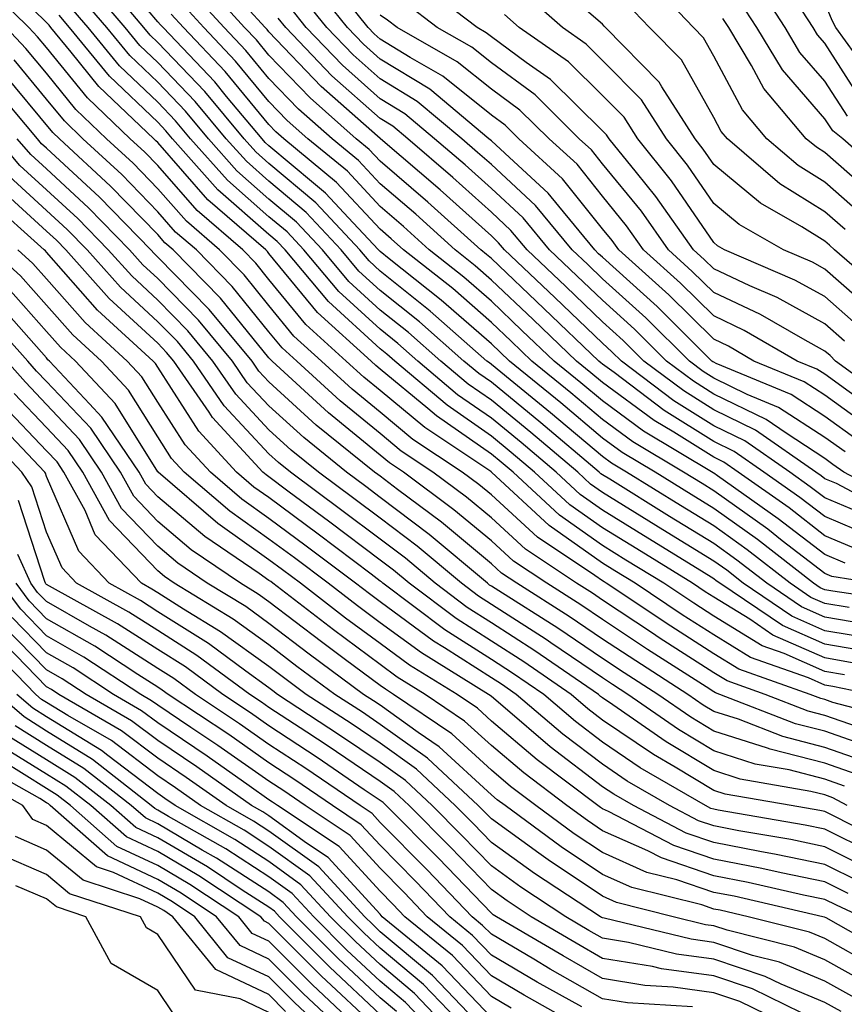
# Model space of a CAD drawing. Units: inches. Extents: x 1029203 to 1031843, y 7223978 to 7226618.
# Drawn here: x 1029726 to 1029800, y 7226484 to 7226573 of the extents above; entities that cross this region are included whole.
import ezdxf

# ---------------------------------------------------------------- set-up
doc = ezdxf.new("R2010")
doc.units = ezdxf.units.IN
doc.header["$MEASUREMENT"] = 0
doc.layers.add('Contour_10297223', color=7, linetype='Continuous', true_color=0x817c4a)

msp = doc.modelspace()

# ---------------------------------------------------------------- linework, layer by layer
at = {"layer": 'Contour_10297223'}
for points in [[(1029800.081, 7226563.951, 2973), (1029798.05, 7226567.115, 2973), (1029795.804, 7226569.674, 2973), (1029794.476, 7226571.92, 2973), (1029791.956, 7226575.826, 2973), (1029788.362, 7226581.608, 2973), (1029788.167, 7226581.92, 2973), (1029788.05, 7226582.037, 2973), (1029787.601, 7226582.369, 2973), (1029782.269, 7226586.139, 2973), (1029778.05, 7226589.967, 2973), (1029776.859, 7226590.729, 2973), (1029775.687, 7226591.92, 2973), (1029771.468, 7226595.338, 2973), (1029768.05, 7226597.662, 2973), (1029765.413, 7226599.283, 2973), (1029761.077, 7226601.92, 2973), (1029759.046, 7226602.916, 2973), (1029758.05, 7226603.6, 2973), (1029753.812, 7226607.682, 2973), (1029749.183, 7226611.92, 2973), (1029748.694, 7226612.565, 2973), (1029748.05, 7226614.068, 2973), (1029746.455, 7226618, 2973)], [(1029801.409, 7226565.279, 2972), (1029798.05, 7226570.514, 2972), (1029797.386, 7226571.256, 2972), (1029796.995, 7226571.92, 2972), (1029795.081, 7226574.889, 2972), (1029793.48, 7226577.35, 2972), (1029790.628, 7226581.92, 2972), (1029789.28, 7226583.151, 2972), (1029788.05, 7226584.42, 2972), (1029783.734, 7226587.604, 2972), (1029779.007, 7226591.92, 2972), (1029778.441, 7226592.311, 2972), (1029778.05, 7226592.975, 2972), (1029773.05, 7226596.92, 2972), (1029773.03, 7226596.94, 2972), (1029768.05, 7226600.318, 2972), (1029767.054, 7226600.924, 2972), (1029765.433, 7226601.92, 2972), (1029760.491, 7226604.361, 2972), (1029758.05, 7226606.002, 2972), (1029755.042, 7226608.912, 2972), (1029751.761, 7226611.92, 2972), (1029750.159, 7226614.029, 2972), (1029748.458, 7226618, 2972)], [(1029801.644, 7226568.326, 2971), (1029799.046, 7226571.92, 2971), (1029798.694, 7226572.565, 2971), (1029798.05, 7226574.147, 2971), (1029794.984, 7226578.854, 2971), (1029793.069, 7226581.92, 2971), (1029790.452, 7226584.322, 2971), (1029788.05, 7226586.803, 2971), (1029785.101, 7226588.971, 2971), (1029781.878, 7226591.92, 2971), (1029779.612, 7226593.483, 2971), (1029778.05, 7226596.08, 2971), (1029774.788, 7226598.658, 2971), (1029769.788, 7226601.92, 2971), (1029768.538, 7226602.408, 2971), (1029768.05, 7226602.682, 2971), (1029766.37, 7226603.6, 2971), (1029761.937, 7226605.807, 2971), (1029758.05, 7226608.424, 2971), (1029756.273, 7226610.143, 2971), (1029754.319, 7226611.92, 2971), (1029751.624, 7226615.494, 2971), (1029750.548, 7226618, 2971)], [(1029799.808, 7226513.678, 3000), (1029798.05, 7226513.971, 3000), (1029794.378, 7226515.592, 3000), (1029792.425, 7226516.295, 3000), (1029788.05, 7226518.971, 3000), (1029786.253, 7226520.123, 3000), (1029783.558, 7226521.92, 3000), (1029780.14, 7226524.01, 3000), (1029778.05, 7226525.318, 3000), (1029774.183, 7226528.053, 3000), (1029770.003, 7226531.92, 3000), (1029768.948, 7226532.818, 3000), (1029768.05, 7226533.541, 3000), (1029763.109, 7226536.979, 3000), (1029762.327, 7226537.643, 3000), (1029758.05, 7226541.197, 3000), (1029757.659, 7226541.529, 3000), (1029757.23, 7226541.92, 3000), (1029752.405, 7226546.276, 3000), (1029748.05, 7226551.608, 3000), (1029747.913, 7226551.783, 3000), (1029747.757, 7226551.92, 3000), (1029742.562, 7226556.432, 3000), (1029738.05, 7226561.568, 3000), (1029737.874, 7226561.744, 3000), (1029737.679, 7226561.92, 3000), (1029732.757, 7226566.627, 3000), (1029730.257, 7226569.713, 3000), (1029728.441, 7226571.92, 3000), (1029728.265, 7226572.135, 3000), (1029728.05, 7226572.369, 3000), (1029723.226, 7226577.096, 3000)], [(1029806.234, 7226520.104, 2994), (1029798.773, 7226521.197, 2994), (1029798.05, 7226521.334, 2994), (1029797.64, 7226521.51, 2994), (1029797.034, 7226521.92, 2994), (1029791.976, 7226525.846, 2994), (1029788.05, 7226528.658, 2994), (1029786.038, 7226529.908, 2994), (1029782.776, 7226531.92, 2994), (1029779.827, 7226533.697, 2994), (1029778.05, 7226534.986, 2994), (1029774.3, 7226538.17, 2994), (1029769.671, 7226541.92, 2994), (1029768.851, 7226542.721, 2994), (1029768.05, 7226543.463, 2994), (1029763.538, 7226547.408, 2994), (1029758.851, 7226551.119, 2994), (1029758.05, 7226551.764, 2994), (1029757.894, 7226551.92, 2994), (1029755.628, 7226554.342, 2994), (1029753.148, 7226557.018, 2994), (1029752.054, 7226557.916, 2994), (1029748.05, 7226561.295, 2994), (1029747.718, 7226561.588, 2994), (1029747.425, 7226561.92, 2994), (1029744.241, 7226565.729, 2994), (1029743.167, 7226567.037, 2994), (1029738.519, 7226571.92, 2994), (1029738.304, 7226572.174, 2994), (1029738.05, 7226572.428, 2994), (1029733.694, 7226577.565, 2994)], [(1029802.054, 7226535.924, 2984), (1029798.05, 7226538.834, 2984), (1029796.175, 7226540.045, 2984), (1029791.663, 7226541.92, 2984), (1029789.378, 7226543.248, 2984), (1029788.05, 7226543.873, 2984), (1029784.007, 7226547.877, 2984), (1029779.515, 7226551.92, 2984), (1029778.909, 7226552.779, 2984), (1029778.05, 7226553.815, 2984), (1029774.456, 7226558.326, 2984), (1029770.53, 7226561.92, 2984), (1029769.28, 7226563.151, 2984), (1029768.05, 7226564.049, 2984), (1029763.694, 7226567.565, 2984), (1029760.745, 7226569.225, 2984), (1029758.05, 7226570.885, 2984), (1029757.503, 7226571.373, 2984), (1029756.976, 7226571.92, 2984), (1029753.011, 7226576.881, 2984)], [(1029802.249, 7226511.92, 3001), (1029798.753, 7226512.623, 3001), (1029798.05, 7226512.74, 3001), (1029796.566, 7226513.404, 3001), (1029791.37, 7226515.24, 3001), (1029788.05, 7226517.272, 3001), (1029785.218, 7226519.088, 3001), (1029780.98, 7226521.92, 3001), (1029779.163, 7226523.033, 3001), (1029778.05, 7226523.717, 3001), (1029773.245, 7226527.115, 3001), (1029768.069, 7226531.92, 3001), (1029768.05, 7226531.92, 3001), (1029768.05, 7226531.94, 3001), (1029767.991, 7226531.979, 3001), (1029762.054, 7226535.924, 3001), (1029758.05, 7226539.264, 3001), (1029756.585, 7226540.455, 3001), (1029755.003, 7226541.92, 3001), (1029751.351, 7226545.221, 3001), (1029748.05, 7226549.264, 3001), (1029746.859, 7226550.729, 3001), (1029745.687, 7226551.92, 3001), (1029741.585, 7226555.455, 3001), (1029738.05, 7226559.498, 3001), (1029736.859, 7226560.729, 3001), (1029735.569, 7226561.92, 3001), (1029731.722, 7226565.592, 3001), (1029728.05, 7226570.123, 3001), (1029727.23, 7226571.1, 3001), (1029726.448, 7226571.92, 3001), (1029722.21, 7226576.08, 3001)], [(1029800.237, 7226519.733, 2995), (1029798.05, 7226520.104, 2995), (1029796.78, 7226520.651, 2995), (1029794.925, 7226521.92, 2995), (1029791.058, 7226524.928, 2995), (1029788.05, 7226527.076, 2995), (1029785.062, 7226528.932, 2995), (1029780.218, 7226531.92, 2995), (1029778.87, 7226532.74, 2995), (1029778.05, 7226533.326, 2995), (1029773.382, 7226537.252, 2995), (1029769.749, 7226540.221, 2995), (1029768.05, 7226541.608, 2995), (1029767.874, 7226541.744, 2995), (1029767.659, 7226541.92, 2995), (1029762.542, 7226546.412, 2995), (1029758.05, 7226550.006, 2995), (1029757.054, 7226550.924, 2995), (1029756.214, 7226551.92, 2995), (1029752.269, 7226556.139, 2995), (1029748.05, 7226559.693, 2995), (1029746.859, 7226560.729, 2995), (1029745.804, 7226561.92, 2995), (1029742.288, 7226566.158, 2995), (1029738.05, 7226570.572, 2995), (1029737.366, 7226571.236, 2995), (1029736.8, 7226571.92, 2995), (1029732.796, 7226576.666, 2995)], [(1029802.269, 7226526.139, 2990), (1029798.05, 7226527.916, 2990), (1029795.784, 7226529.654, 2990), (1029792.562, 7226531.92, 2990), (1029789.905, 7226533.776, 2990), (1029788.05, 7226534.693, 2990), (1029783.597, 7226537.467, 2990), (1029779.085, 7226540.885, 2990), (1029778.05, 7226541.647, 2990), (1029777.894, 7226541.764, 2990), (1029777.718, 7226541.92, 2990), (1029772.776, 7226546.647, 2990), (1029768.05, 7226551.139, 2990), (1029767.62, 7226551.49, 2990), (1029767.093, 7226551.92, 2990), (1029762.347, 7226556.217, 2990), (1029758.05, 7226559.908, 2990), (1029757.073, 7226560.943, 2990), (1029755.901, 7226561.92, 2990), (1029751.741, 7226565.611, 2990), (1029748.05, 7226569.44, 2990), (1029746.937, 7226570.807, 2990), (1029745.862, 7226571.92, 2990), (1029742.151, 7226576.022, 2990)], [(1029801.292, 7226555.162, 2976), (1029798.05, 7226558.014, 2976), (1029795.648, 7226559.518, 2976), (1029792.816, 7226561.92, 2976), (1029790.648, 7226564.518, 2976), (1029788.05, 7226569.361, 2976), (1029787.132, 7226571.002, 2976), (1029786.234, 7226571.92, 2976), (1029782.249, 7226576.119, 2976)], [(1029801.722, 7226518.248, 2996), (1029798.05, 7226518.873, 2996), (1029795.941, 7226519.811, 2996), (1029792.816, 7226521.92, 2996), (1029790.14, 7226524.01, 2996), (1029788.05, 7226525.494, 2996), (1029784.066, 7226527.936, 2996), (1029778.694, 7226531.276, 2996), (1029778.05, 7226531.686, 2996), (1029777.913, 7226531.783, 2996), (1029777.757, 7226531.92, 2996), (1029772.503, 7226536.373, 2996), (1029768.05, 7226540.006, 2996), (1029766.917, 7226540.787, 2996), (1029765.569, 7226541.92, 2996), (1029761.585, 7226545.455, 2996), (1029758.05, 7226548.268, 2996), (1029756.136, 7226550.006, 2996), (1029754.534, 7226551.92, 2996), (1029751.409, 7226555.279, 2996), (1029748.05, 7226558.092, 2996), (1029746.019, 7226559.889, 2996), (1029744.202, 7226561.92, 2996), (1029741.409, 7226565.279, 2996), (1029738.05, 7226568.795, 2996), (1029736.448, 7226570.318, 2996), (1029735.12, 7226571.92, 2996), (1029731.878, 7226575.748, 2996)], [(1029802.034, 7226527.936, 2989), (1029798.05, 7226529.615, 2989), (1029796.741, 7226530.611, 2989), (1029794.905, 7226531.92, 2989), (1029790.862, 7226534.733, 2989), (1029788.05, 7226536.1, 2989), (1029784.476, 7226538.346, 2989), (1029779.749, 7226541.92, 2989), (1029778.89, 7226542.76, 2989), (1029778.05, 7226543.522, 2989), (1029773.753, 7226547.623, 2989), (1029769.241, 7226551.92, 2989), (1029768.694, 7226552.565, 2989), (1029768.05, 7226553.17, 2989), (1029763.441, 7226557.311, 2989), (1029758.089, 7226561.92, 2989), (1029758.069, 7226561.94, 2989), (1029758.05, 7226561.94, 2989), (1029757.816, 7226562.154, 2989), (1029752.757, 7226566.627, 2989), (1029748.05, 7226571.529, 2989), (1029747.874, 7226571.744, 2989), (1029747.698, 7226571.92, 2989), (1029744.28, 7226575.69, 2989)], [(1029800.96, 7226534.83, 2985), (1029798.05, 7226536.94, 2985), (1029795.023, 7226538.893, 2985), (1029788.265, 7226541.705, 2985), (1029788.05, 7226541.803, 2985), (1029787.972, 7226541.842, 2985), (1029787.894, 7226541.92, 2985), (1029782.952, 7226546.822, 2985), (1029778.05, 7226551.256, 2985), (1029777.698, 7226551.568, 2985), (1029777.347, 7226551.92, 2985), (1029774.124, 7226555.846, 2985), (1029773.167, 7226557.037, 2985), (1029770.472, 7226559.498, 2985), (1029768.05, 7226561.725, 2985), (1029767.952, 7226561.822, 2985), (1029767.835, 7226561.92, 2985), (1029762.503, 7226566.373, 2985), (1029758.05, 7226569.088, 2985), (1029756.566, 7226570.436, 2985), (1029755.12, 7226571.92, 2985), (1029751.976, 7226575.846, 2985)], [(1029799.827, 7226543.697, 2981), (1029798.05, 7226545.279, 2981), (1029793.753, 7226547.623, 2981), (1029791.292, 7226548.678, 2981), (1029788.05, 7226550.201, 2981), (1029787.191, 7226551.061, 2981), (1029786.234, 7226551.92, 2981), (1029782.855, 7226556.725, 2981), (1029781.097, 7226558.873, 2981), (1029778.636, 7226561.92, 2981), (1029778.401, 7226562.272, 2981), (1029778.05, 7226562.643, 2981), (1029773.382, 7226567.252, 2981), (1029771.175, 7226568.795, 2981), (1029768.05, 7226571.08, 2981), (1029767.581, 7226571.451, 2981), (1029766.761, 7226571.92, 2981), (1029761.839, 7226575.709, 2981)], [(1029802.952, 7226516.822, 2997), (1029798.05, 7226517.643, 2997), (1029795.081, 7226518.951, 2997), (1029790.706, 7226521.92, 2997), (1029789.222, 7226523.092, 2997), (1029788.05, 7226523.912, 2997), (1029783.089, 7226526.959, 2997), (1029782.855, 7226527.115, 2997), (1029778.05, 7226530.084, 2997), (1029776.976, 7226530.846, 2997), (1029775.823, 7226531.92, 2997), (1029771.605, 7226535.475, 2997), (1029768.05, 7226538.385, 2997), (1029765.96, 7226539.83, 2997), (1029763.499, 7226541.92, 2997), (1029760.609, 7226544.479, 2997), (1029758.05, 7226546.51, 2997), (1029755.218, 7226549.088, 2997), (1029752.855, 7226551.92, 2997), (1029750.53, 7226554.401, 2997), (1029748.05, 7226556.49, 2997), (1029745.159, 7226559.029, 2997), (1029742.601, 7226561.92, 2997), (1029740.53, 7226564.401, 2997), (1029738.05, 7226566.998, 2997), (1029735.53, 7226569.401, 2997), (1029733.46, 7226571.92, 2997), (1029730.98, 7226574.85, 2997)], [(1029801.058, 7226524.928, 2991), (1029798.05, 7226526.197, 2991), (1029794.827, 7226528.697, 2991), (1029790.237, 7226531.92, 2991), (1029788.948, 7226532.818, 2991), (1029788.05, 7226533.268, 2991), (1029784.456, 7226535.514, 2991), (1029782.698, 7226536.568, 2991), (1029778.05, 7226539.986, 2991), (1029776.995, 7226540.865, 2991), (1029775.706, 7226541.92, 2991), (1029771.8, 7226545.67, 2991), (1029768.05, 7226549.205, 2991), (1029766.605, 7226550.475, 2991), (1029764.788, 7226551.92, 2991), (1029761.253, 7226555.123, 2991), (1029758.05, 7226557.858, 2991), (1029756.097, 7226559.967, 2991), (1029753.734, 7226561.92, 2991), (1029750.706, 7226564.576, 2991), (1029748.05, 7226567.35, 2991), (1029745.98, 7226569.85, 2991), (1029744.026, 7226571.92, 2991), (1029741.175, 7226575.045, 2991)], [(1029799.866, 7226533.736, 2986), (1029798.05, 7226535.045, 2986), (1029793.87, 7226537.74, 2986), (1029791.058, 7226538.912, 2986), (1029788.05, 7226540.377, 2986), (1029787.112, 7226540.983, 2986), (1029785.862, 7226541.92, 2986), (1029781.937, 7226545.807, 2986), (1029778.05, 7226549.322, 2986), (1029776.722, 7226550.592, 2986), (1029775.316, 7226551.92, 2986), (1029772.034, 7226555.904, 2986), (1029768.05, 7226559.596, 2986), (1029766.819, 7226560.69, 2986), (1029765.394, 7226561.92, 2986), (1029761.39, 7226565.26, 2986), (1029758.05, 7226567.311, 2986), (1029755.609, 7226569.479, 2986), (1029753.265, 7226571.92, 2986), (1029750.941, 7226574.811, 2986)], [(1029802.444, 7226546.315, 2979), (1029798.05, 7226550.182, 2979), (1029796.937, 7226550.807, 2979), (1029794.319, 7226551.92, 2979), (1029790.335, 7226554.205, 2979), (1029788.05, 7226556.1, 2979), (1029785.687, 7226559.557, 2979), (1029783.792, 7226561.92, 2979), (1029781.546, 7226565.416, 2979), (1029778.05, 7226568.971, 2979), (1029776.566, 7226570.436, 2979), (1029774.437, 7226571.92, 2979), (1029771.058, 7226574.928, 2979)], [(1029804.124, 7226557.994, 2974), (1029799.651, 7226561.92, 2974), (1029798.753, 7226562.623, 2974), (1029798.05, 7226563.717, 2974), (1029794.241, 7226568.111, 2974), (1029791.937, 7226571.92, 2974), (1029790.413, 7226574.283, 2974)], [(1029801.898, 7226515.768, 2998), (1029798.05, 7226516.432, 2998), (1029794.241, 7226518.111, 2998), (1029788.616, 7226521.92, 2998), (1029788.284, 7226522.154, 2998), (1029788.05, 7226522.33, 2998), (1029786.956, 7226523.014, 2998), (1029782.112, 7226525.983, 2998), (1029778.05, 7226528.502, 2998), (1029776.038, 7226529.908, 2998), (1029773.89, 7226531.92, 2998), (1029770.726, 7226534.596, 2998), (1029768.05, 7226536.764, 2998), (1029765.003, 7226538.873, 2998), (1029761.429, 7226541.92, 2998), (1029759.632, 7226543.502, 2998), (1029758.05, 7226544.772, 2998), (1029754.319, 7226548.19, 2998), (1029751.175, 7226551.92, 2998), (1029749.671, 7226553.541, 2998), (1029748.05, 7226554.889, 2998), (1029744.319, 7226558.19, 2998), (1029740.98, 7226561.92, 2998), (1029739.651, 7226563.522, 2998), (1029738.05, 7226565.201, 2998), (1029734.612, 7226568.483, 2998), (1029731.78, 7226571.92, 2998), (1029730.062, 7226573.932, 2998)], [(1029799.866, 7226523.736, 2992), (1029798.05, 7226524.498, 2992), (1029793.851, 7226527.721, 2992), (1029788.382, 7226531.588, 2992), (1029788.05, 7226531.822, 2992), (1029787.991, 7226531.861, 2992), (1029781.741, 7226535.611, 2992), (1029778.05, 7226538.326, 2992), (1029776.097, 7226539.967, 2992), (1029773.694, 7226541.92, 2992), (1029770.804, 7226544.674, 2992), (1029768.05, 7226547.291, 2992), (1029765.589, 7226549.459, 2992), (1029762.464, 7226551.92, 2992), (1029760.14, 7226554.01, 2992), (1029758.05, 7226555.826, 2992), (1029755.12, 7226558.99, 2992), (1029751.546, 7226561.92, 2992), (1029749.691, 7226563.561, 2992), (1029748.05, 7226565.26, 2992), (1029745.042, 7226568.912, 2992), (1029742.191, 7226571.92, 2992), (1029740.218, 7226574.088, 2992)], [(1029805.179, 7226529.049, 2987), (1029799.769, 7226531.92, 2987), (1029798.753, 7226532.623, 2987), (1029798.05, 7226533.151, 2987), (1029794.554, 7226535.416, 2987), (1029792.776, 7226536.647, 2987), (1029788.05, 7226538.951, 2987), (1029786.234, 7226540.104, 2987), (1029783.812, 7226541.92, 2987), (1029780.921, 7226544.791, 2987), (1029778.05, 7226547.389, 2987), (1029775.726, 7226549.596, 2987), (1029773.284, 7226551.92, 2987), (1029770.921, 7226554.791, 2987), (1029768.05, 7226557.447, 2987), (1029765.706, 7226559.576, 2987), (1029762.952, 7226561.92, 2987), (1029760.276, 7226564.147, 2987), (1029758.05, 7226565.514, 2987), (1029754.671, 7226568.541, 2987), (1029751.409, 7226571.92, 2987), (1029749.925, 7226573.795, 2987)], [(1029804.241, 7226538.111, 2982), (1029799.007, 7226541.92, 2982), (1029798.538, 7226542.408, 2982), (1029798.05, 7226542.818, 2982), (1029796.058, 7226543.912, 2982), (1029792.249, 7226546.119, 2982), (1029788.05, 7226548.092, 2982), (1029786.116, 7226549.986, 2982), (1029783.987, 7226551.92, 2982), (1029781.546, 7226555.416, 2982), (1029778.05, 7226559.674, 2982), (1029777.054, 7226560.924, 2982), (1029775.96, 7226561.92, 2982), (1029771.995, 7226565.865, 2982), (1029768.05, 7226568.736, 2982), (1029766.292, 7226570.162, 2982), (1029763.167, 7226571.92, 2982), (1029760.276, 7226574.147, 2982)], [(1029803.812, 7226547.682, 2978), (1029798.929, 7226551.92, 2978), (1029798.46, 7226552.33, 2978), (1029798.05, 7226552.701, 2978), (1029795.98, 7226553.99, 2978), (1029792.249, 7226556.119, 2978), (1029788.05, 7226559.615, 2978), (1029787.112, 7226560.983, 2978), (1029786.37, 7226561.92, 2978), (1029783.382, 7226566.588, 2978), (1029783.148, 7226567.018, 2978), (1029778.323, 7226571.92, 2978), (1029778.187, 7226572.057, 2978), (1029778.05, 7226572.233, 2978), (1029775.784, 7226574.186, 2978)], [(1029799.886, 7226553.756, 2977), (1029798.05, 7226555.358, 2977), (1029794.007, 7226557.877, 2977), (1029789.28, 7226561.92, 2977), (1029788.714, 7226562.584, 2977), (1029788.05, 7226563.834, 2977), (1029785.14, 7226569.01, 2977), (1029782.288, 7226571.92, 2977), (1029780.218, 7226574.088, 2977)], [(1029800.843, 7226514.713, 2999), (1029798.05, 7226515.201, 2999), (1029793.382, 7226517.252, 2999), (1029791.292, 7226518.678, 2999), (1029788.05, 7226520.67, 2999), (1029787.288, 7226521.158, 2999), (1029786.155, 7226521.92, 2999), (1029781.136, 7226525.006, 2999), (1029778.05, 7226526.901, 2999), (1029775.101, 7226528.971, 2999), (1029771.937, 7226531.92, 2999), (1029769.827, 7226533.697, 2999), (1029768.05, 7226535.162, 2999), (1029764.066, 7226537.936, 2999), (1029759.359, 7226541.92, 2999), (1029758.655, 7226542.526, 2999), (1029758.05, 7226543.014, 2999), (1029753.401, 7226547.272, 2999), (1029749.495, 7226551.92, 2999), (1029748.792, 7226552.662, 2999), (1029748.05, 7226553.307, 2999), (1029743.46, 7226557.33, 2999), (1029739.378, 7226561.92, 2999), (1029738.773, 7226562.643, 2999), (1029738.05, 7226563.404, 2999), (1029733.694, 7226567.565, 2999), (1029730.101, 7226571.92, 2999), (1029729.163, 7226573.033, 2999)], [(1029802.444, 7226521.92, 2993), (1029798.675, 7226522.545, 2993), (1029798.05, 7226522.799, 2993), (1029794.222, 7226525.748, 2993), (1029792.913, 7226526.783, 2993), (1029788.05, 7226530.24, 2993), (1029787.015, 7226530.885, 2993), (1029785.335, 7226531.92, 2993), (1029780.784, 7226534.654, 2993), (1029778.05, 7226536.647, 2993), (1029775.198, 7226539.068, 2993), (1029771.683, 7226541.92, 2993), (1029769.827, 7226543.697, 2993), (1029768.05, 7226545.377, 2993), (1029764.573, 7226548.443, 2993), (1029760.159, 7226551.92, 2993), (1029759.046, 7226552.916, 2993), (1029758.05, 7226553.776, 2993), (1029754.124, 7226557.994, 2993), (1029749.378, 7226561.92, 2993), (1029748.675, 7226562.545, 2993), (1029748.05, 7226563.19, 2993), (1029744.105, 7226567.975, 2993), (1029740.355, 7226571.92, 2993), (1029739.261, 7226573.131, 2993)], [(1029804.28, 7226528.151, 2988), (1029799.085, 7226530.885, 2988), (1029798.05, 7226531.315, 2988), (1029797.718, 7226531.588, 2988), (1029797.23, 7226531.92, 2988), (1029791.819, 7226535.69, 2988), (1029788.05, 7226537.526, 2988), (1029785.355, 7226539.225, 2988), (1029781.78, 7226541.92, 2988), (1029779.905, 7226543.776, 2988), (1029778.05, 7226545.455, 2988), (1029774.749, 7226548.619, 2988), (1029771.273, 7226551.92, 2988), (1029769.808, 7226553.678, 2988), (1029768.05, 7226555.318, 2988), (1029764.573, 7226558.443, 2988), (1029760.53, 7226561.92, 2988), (1029759.183, 7226563.053, 2988), (1029758.05, 7226563.736, 2988), (1029753.714, 7226567.584, 2988), (1029749.554, 7226571.92, 2988), (1029748.89, 7226572.76, 2988)], [(1029802.425, 7226537.545, 2983), (1029798.05, 7226540.729, 2983), (1029797.327, 7226541.197, 2983), (1029795.569, 7226541.92, 2983), (1029790.804, 7226544.674, 2983), (1029788.05, 7226545.983, 2983), (1029785.062, 7226548.932, 2983), (1029781.741, 7226551.92, 2983), (1029780.218, 7226554.088, 2983), (1029778.05, 7226556.744, 2983), (1029775.765, 7226559.635, 2983), (1029773.245, 7226561.92, 2983), (1029770.628, 7226564.498, 2983), (1029768.05, 7226566.393, 2983), (1029764.984, 7226568.854, 2983), (1029759.573, 7226571.92, 2983), (1029758.714, 7226572.584, 2983), (1029758.05, 7226573.053, 2983)], [(1029801.136, 7226545.006, 2980), (1029798.05, 7226547.74, 2980), (1029795.335, 7226549.205, 2980), (1029789.026, 7226551.92, 2980), (1029788.401, 7226552.272, 2980), (1029788.05, 7226552.584, 2980), (1029784.261, 7226558.131, 2980), (1029781.214, 7226561.92, 2980), (1029779.984, 7226563.854, 2980), (1029778.05, 7226565.807, 2980), (1029774.984, 7226568.854, 2980), (1029770.55, 7226571.92, 2980), (1029769.222, 7226573.092, 2980)], [(1029802.718, 7226556.588, 2975), (1029798.05, 7226560.67, 2975), (1029797.288, 7226561.158, 2975), (1029796.37, 7226561.92, 2975), (1029792.562, 7226566.432, 2975), (1029791.448, 7226568.522, 2975), (1029789.417, 7226571.92, 2975), (1029788.87, 7226572.74, 2975)], [(1029805.55, 7226509.42, 3002), (1029798.773, 7226511.197, 3002), (1029798.05, 7226511.451, 3002), (1029797.679, 7226511.549, 3002), (1029796.722, 7226511.92, 3002), (1029790.316, 7226514.186, 3002), (1029788.05, 7226515.572, 3002), (1029784.183, 7226518.053, 3002), (1029778.382, 7226521.92, 3002), (1029778.187, 7226522.057, 3002), (1029778.05, 7226522.135, 3002), (1029777.347, 7226522.623, 3002), (1029772.191, 7226526.061, 3002), (1029768.05, 7226529.869, 3002), (1029766.937, 7226530.807, 3002), (1029765.433, 7226531.92, 3002), (1029760.999, 7226534.869, 3002), (1029758.05, 7226537.33, 3002), (1029755.53, 7226539.401, 3002), (1029752.776, 7226541.92, 3002), (1029750.296, 7226544.166, 3002), (1029748.05, 7226546.901, 3002), (1029745.804, 7226549.674, 3002), (1029743.597, 7226551.92, 3002), (1029740.628, 7226554.498, 3002), (1029738.05, 7226557.428, 3002), (1029735.843, 7226559.713, 3002), (1029733.441, 7226561.92, 3002), (1029730.687, 7226564.557, 3002), (1029728.05, 7226567.818, 3002), (1029726.175, 7226570.045, 3002), (1029724.398, 7226571.92, 3002)], [(1029800.98, 7226508.99, 3003), (1029798.05, 7226510.026, 3003), (1029796.546, 7226510.416, 3003), (1029792.679, 7226511.92, 3003), (1029789.261, 7226513.131, 3003), (1029788.05, 7226513.854, 3003), (1029783.148, 7226517.018, 3003), (1029782.542, 7226517.428, 3003), (1029778.05, 7226520.397, 3003), (1029777.151, 7226521.022, 3003), (1029775.706, 7226521.92, 3003), (1029771.116, 7226524.986, 3003), (1029768.05, 7226527.818, 3003), (1029765.804, 7226529.674, 3003), (1029762.796, 7226531.92, 3003), (1029759.944, 7226533.815, 3003), (1029758.05, 7226535.397, 3003), (1029754.456, 7226538.326, 3003), (1029750.55, 7226541.92, 3003), (1029749.241, 7226543.111, 3003), (1029748.05, 7226544.557, 3003), (1029744.749, 7226548.619, 3003), (1029741.526, 7226551.92, 3003), (1029739.651, 7226553.522, 3003), (1029738.05, 7226555.358, 3003), (1029734.827, 7226558.697, 3003), (1029731.312, 7226561.92, 3003), (1029729.651, 7226563.522, 3003), (1029728.05, 7226565.494, 3003), (1029725.14, 7226569.01, 3003)], [(1029802.991, 7226506.861, 3004), (1029798.05, 7226508.6, 3004), (1029795.394, 7226509.264, 3004), (1029788.616, 7226511.92, 3004), (1029788.206, 7226512.076, 3004), (1029788.05, 7226512.154, 3004), (1029787.366, 7226512.604, 3004), (1029782.093, 7226515.963, 3004), (1029778.05, 7226518.658, 3004), (1029776.097, 7226519.967, 3004), (1029773.03, 7226521.92, 3004), (1029770.042, 7226523.912, 3004), (1029768.05, 7226525.748, 3004), (1029764.671, 7226528.541, 3004), (1029760.159, 7226531.92, 3004), (1029758.89, 7226532.76, 3004), (1029758.05, 7226533.463, 3004), (1029753.401, 7226537.272, 3004), (1029748.323, 7226541.92, 3004), (1029748.187, 7226542.057, 3004), (1029748.05, 7226542.213, 3004), (1029743.694, 7226547.565, 3004), (1029739.437, 7226551.92, 3004), (1029738.694, 7226552.565, 3004), (1029738.05, 7226553.307, 3004), (1029733.792, 7226557.662, 3004), (1029729.202, 7226561.92, 3004), (1029728.616, 7226562.486, 3004), (1029724.085, 7226567.955, 3004)], [(1029801.917, 7226505.787, 3005), (1029798.05, 7226507.154, 3005), (1029794.261, 7226508.131, 3005), (1029790.276, 7226509.693, 3005), (1029788.05, 7226510.397, 3005), (1029787.093, 7226510.963, 3005), (1029785.726, 7226511.92, 3005), (1029781.058, 7226514.928, 3005), (1029778.05, 7226516.901, 3005), (1029775.062, 7226518.932, 3005), (1029770.335, 7226521.92, 3005), (1029768.968, 7226522.838, 3005), (1029768.05, 7226523.678, 3005), (1029763.558, 7226527.428, 3005), (1029759.612, 7226530.358, 3005), (1029758.05, 7226531.549, 3005), (1029757.835, 7226531.705, 3005), (1029757.542, 7226531.92, 3005), (1029752.288, 7226536.158, 3005), (1029748.05, 7226540.045, 3005), (1029747.132, 7226541.002, 3005), (1029746.526, 7226541.92, 3005), (1029742.679, 7226546.549, 3005), (1029738.05, 7226551.276, 3005), (1029737.718, 7226551.588, 3005), (1029737.425, 7226551.92, 3005), (1029732.796, 7226556.666, 3005), (1029728.05, 7226561.061, 3005), (1029727.601, 7226561.471, 3005), (1029727.23, 7226561.92, 3005), (1029723.03, 7226566.901, 3005)], [(1029799.808, 7226503.678, 3007), (1029798.05, 7226504.303, 3007), (1029794.847, 7226505.123, 3007), (1029791.78, 7226505.651, 3007), (1029788.05, 7226506.842, 3007), (1029784.886, 7226508.756, 3007), (1029780.335, 7226511.92, 3007), (1029778.948, 7226512.818, 3007), (1029778.05, 7226513.404, 3007), (1029773.401, 7226516.568, 3007), (1029772.991, 7226516.861, 3007), (1029768.05, 7226520.026, 3007), (1029766.898, 7226520.768, 3007), (1029765.355, 7226521.92, 3007), (1029761.39, 7226525.26, 3007), (1029758.05, 7226527.779, 3007), (1029755.687, 7226529.557, 3007), (1029752.503, 7226531.92, 3007), (1029750.042, 7226533.912, 3007), (1029748.05, 7226535.729, 3007), (1029745.062, 7226538.932, 3007), (1029743.011, 7226541.92, 3007), (1029740.765, 7226544.635, 3007), (1029738.05, 7226547.389, 3007), (1029735.706, 7226549.576, 3007), (1029733.597, 7226551.92, 3007), (1029730.862, 7226554.733, 3007), (1029728.05, 7226557.33, 3007), (1029725.648, 7226559.518, 3007), (1029723.597, 7226561.92, 3007)], [(1029800.862, 7226504.733, 3006), (1029798.05, 7226505.729, 3006), (1029793.128, 7226506.998, 3006), (1029792.894, 7226507.076, 3006), (1029788.05, 7226508.619, 3006), (1029785.999, 7226509.869, 3006), (1029783.03, 7226511.92, 3006), (1029780.003, 7226513.873, 3006), (1029778.05, 7226515.162, 3006), (1029774.026, 7226517.897, 3006), (1029768.734, 7226521.236, 3006), (1029768.05, 7226521.666, 3006), (1029767.894, 7226521.764, 3006), (1029767.698, 7226521.92, 3006), (1029762.444, 7226526.315, 3006), (1029758.05, 7226529.654, 3006), (1029756.761, 7226530.631, 3006), (1029755.023, 7226531.92, 3006), (1029751.175, 7226535.045, 3006), (1029748.05, 7226537.877, 3006), (1029746.097, 7226539.967, 3006), (1029744.769, 7226541.92, 3006), (1029741.722, 7226545.592, 3006), (1029738.05, 7226549.342, 3006), (1029736.702, 7226550.572, 3006), (1029735.511, 7226551.92, 3006), (1029731.819, 7226555.69, 3006), (1029728.05, 7226559.205, 3006), (1029726.624, 7226560.494, 3006), (1029725.413, 7226561.92, 3006)], [(1029800.042, 7226501.92, 3008), (1029798.753, 7226502.623, 3008), (1029798.05, 7226502.877, 3008), (1029796.78, 7226503.19, 3008), (1029790.433, 7226504.303, 3008), (1029788.05, 7226505.065, 3008), (1029783.773, 7226507.643, 3008), (1029778.987, 7226510.983, 3008), (1029778.05, 7226511.627, 3008), (1029777.874, 7226511.744, 3008), (1029777.679, 7226511.92, 3008), (1029771.976, 7226515.846, 3008), (1029768.05, 7226518.365, 3008), (1029765.882, 7226519.752, 3008), (1029763.011, 7226521.92, 3008), (1029760.316, 7226524.186, 3008), (1029758.05, 7226525.885, 3008), (1029754.612, 7226528.483, 3008), (1029749.984, 7226531.92, 3008), (1029748.909, 7226532.779, 3008), (1029748.05, 7226533.58, 3008), (1029744.026, 7226537.897, 3008), (1029741.253, 7226541.92, 3008), (1029739.808, 7226543.678, 3008), (1029738.05, 7226545.455, 3008), (1029734.691, 7226548.561, 3008), (1029731.683, 7226551.92, 3008), (1029729.886, 7226553.756, 3008), (1029728.05, 7226555.475, 3008), (1029724.671, 7226558.541, 3008)], [(1029804.319, 7226498.19, 3009), (1029799.124, 7226500.846, 3009), (1029798.05, 7226501.393, 3009), (1029797.601, 7226501.471, 3009), (1029795.023, 7226501.92, 3009), (1029789.085, 7226502.955, 3009), (1029788.05, 7226503.287, 3009), (1029784.593, 7226505.377, 3009), (1029782.64, 7226506.51, 3009), (1029778.05, 7226509.615, 3009), (1029776.741, 7226510.611, 3009), (1029775.218, 7226511.92, 3009), (1029770.98, 7226514.85, 3009), (1029768.05, 7226516.725, 3009), (1029764.886, 7226518.756, 3009), (1029760.648, 7226521.92, 3009), (1029759.241, 7226523.111, 3009), (1029758.05, 7226524.01, 3009), (1029753.538, 7226527.408, 3009), (1029749.749, 7226530.221, 3009), (1029748.05, 7226531.49, 3009), (1029747.796, 7226531.666, 3009), (1029747.503, 7226531.92, 3009), (1029742.972, 7226536.842, 3009), (1029742.659, 7226537.311, 3009), (1029739.495, 7226541.92, 3009), (1029738.831, 7226542.701, 3009), (1029738.05, 7226543.522, 3009), (1029733.675, 7226547.545, 3009), (1029729.788, 7226551.92, 3009), (1029728.929, 7226552.799, 3009), (1029728.05, 7226553.619, 3009), (1029723.694, 7226557.565, 3009)], [(1029802.269, 7226497.701, 3010), (1029798.05, 7226499.791, 3010), (1029796.292, 7226500.162, 3010), (1029788.46, 7226501.51, 3010), (1029788.05, 7226501.588, 3010), (1029787.796, 7226501.666, 3010), (1029787.308, 7226501.92, 3010), (1029781.448, 7226505.318, 3010), (1029778.05, 7226507.623, 3010), (1029775.609, 7226509.479, 3010), (1029772.757, 7226511.92, 3010), (1029769.964, 7226513.834, 3010), (1029768.05, 7226515.065, 3010), (1029763.87, 7226517.74, 3010), (1029758.304, 7226521.92, 3010), (1029758.167, 7226522.037, 3010), (1029758.05, 7226522.115, 3010), (1029757.23, 7226522.74, 3010), (1029752.464, 7226526.334, 3010), (1029748.05, 7226529.635, 3010), (1029746.702, 7226530.572, 3010), (1029745.14, 7226531.92, 3010), (1029741.741, 7226535.611, 3010), (1029738.05, 7226541.354, 3010), (1029737.835, 7226541.705, 3010), (1029737.64, 7226541.92, 3010), (1029732.64, 7226546.51, 3010), (1029728.05, 7226551.705, 3010), (1029727.952, 7226551.822, 3010), (1029727.835, 7226551.92, 3010), (1029722.659, 7226556.529, 3010)], [(1029801.194, 7226495.065, 3012), (1029798.05, 7226496.627, 3012), (1029793.655, 7226497.526, 3012), (1029792.191, 7226497.779, 3012), (1029788.05, 7226498.6, 3012), (1029785.569, 7226499.44, 3012), (1029780.823, 7226501.92, 3012), (1029779.066, 7226502.936, 3012), (1029778.05, 7226503.619, 3012), (1029773.343, 7226507.213, 3012), (1029769.3, 7226510.67, 3012), (1029768.05, 7226511.725, 3012), (1029767.952, 7226511.822, 3012), (1029767.796, 7226511.92, 3012), (1029761.78, 7226515.651, 3012), (1029758.05, 7226518.365, 3012), (1029756.019, 7226519.889, 3012), (1029753.362, 7226521.92, 3012), (1029750.335, 7226524.205, 3012), (1029748.05, 7226525.904, 3012), (1029744.534, 7226528.404, 3012), (1029740.433, 7226531.92, 3012), (1029739.28, 7226533.151, 3012), (1029738.05, 7226535.084, 3012), (1029735.413, 7226539.283, 3012), (1029732.972, 7226541.92, 3012), (1029730.413, 7226544.283, 3012), (1029728.05, 7226546.94, 3012), (1029725.706, 7226549.576, 3012), (1029723.089, 7226551.92, 3012)], [(1029802.249, 7226496.119, 3011), (1029798.05, 7226498.209, 3011), (1029794.984, 7226498.854, 3011), (1029790.316, 7226499.654, 3011), (1029788.05, 7226500.084, 3011), (1029786.683, 7226500.553, 3011), (1029784.066, 7226501.92, 3011), (1029780.257, 7226504.127, 3011), (1029778.05, 7226505.631, 3011), (1029774.476, 7226508.346, 3011), (1029770.296, 7226511.92, 3011), (1029768.968, 7226512.838, 3011), (1029768.05, 7226513.424, 3011), (1029763.851, 7226516.119, 3011), (1029762.855, 7226516.725, 3011), (1029758.05, 7226520.24, 3011), (1029757.093, 7226520.963, 3011), (1029755.843, 7226521.92, 3011), (1029751.39, 7226525.26, 3011), (1029748.05, 7226527.76, 3011), (1029745.609, 7226529.479, 3011), (1029742.796, 7226531.92, 3011), (1029740.511, 7226534.381, 3011), (1029738.05, 7226538.229, 3011), (1029736.624, 7226540.494, 3011), (1029735.296, 7226541.92, 3011), (1029731.526, 7226545.397, 3011), (1029728.05, 7226549.322, 3011), (1029726.819, 7226550.69, 3011), (1029725.452, 7226551.92, 3011)], [(1029800.14, 7226494.01, 3013), (1029798.05, 7226495.045, 3013), (1029794.105, 7226495.865, 3013), (1029792.386, 7226496.256, 3013), (1029788.05, 7226497.096, 3013), (1029784.456, 7226498.326, 3013), (1029778.577, 7226501.393, 3013), (1029778.05, 7226501.627, 3013), (1029777.874, 7226501.744, 3013), (1029777.64, 7226501.92, 3013), (1029772.171, 7226506.041, 3013), (1029768.05, 7226509.518, 3013), (1029766.8, 7226510.67, 3013), (1029764.964, 7226511.92, 3013), (1029760.687, 7226514.557, 3013), (1029758.05, 7226516.49, 3013), (1029754.925, 7226518.795, 3013), (1029750.882, 7226521.92, 3013), (1029749.261, 7226523.131, 3013), (1029748.05, 7226524.029, 3013), (1029743.441, 7226527.311, 3013), (1029738.069, 7226531.92, 3013), (1029738.069, 7226531.94, 3013), (1029738.05, 7226531.94, 3013), (1029734.222, 7226538.092, 3013), (1029730.648, 7226541.92, 3013), (1029729.3, 7226543.17, 3013), (1029728.05, 7226544.576, 3013), (1029724.593, 7226548.463, 3013)], [(1029801.331, 7226491.92, 3014), (1029799.085, 7226492.955, 3014), (1029798.05, 7226493.463, 3014), (1029796.116, 7226493.854, 3014), (1029791.136, 7226495.006, 3014), (1029788.05, 7226495.592, 3014), (1029783.343, 7226497.213, 3014), (1029782.132, 7226497.838, 3014), (1029778.05, 7226499.654, 3014), (1029776.702, 7226500.572, 3014), (1029774.847, 7226501.92, 3014), (1029770.98, 7226504.85, 3014), (1029768.05, 7226507.311, 3014), (1029765.648, 7226509.518, 3014), (1029762.112, 7226511.92, 3014), (1029759.593, 7226513.463, 3014), (1029758.05, 7226514.615, 3014), (1029753.851, 7226517.721, 3014), (1029748.382, 7226521.92, 3014), (1029748.206, 7226522.076, 3014), (1029748.05, 7226522.174, 3014), (1029747.171, 7226522.799, 3014), (1029742.269, 7226526.139, 3014), (1029738.05, 7226529.713, 3014), (1029736.976, 7226530.846, 3014), (1029736.37, 7226531.92, 3014), (1029733.011, 7226536.881, 3014), (1029731.917, 7226538.053, 3014), (1029728.323, 7226541.92, 3014), (1029728.167, 7226542.037, 3014), (1029728.05, 7226542.193, 3014), (1029723.48, 7226547.35, 3014)], [(1029804.417, 7226488.287, 3015), (1029798.167, 7226491.803, 3015), (1029798.011, 7226491.881, 3015), (1029797.874, 7226491.92, 3015), (1029789.886, 7226493.756, 3015), (1029788.05, 7226494.108, 3015), (1029784.73, 7226495.24, 3015), (1029782.034, 7226495.904, 3015), (1029778.05, 7226497.701, 3015), (1029775.511, 7226499.381, 3015), (1029772.054, 7226501.92, 3015), (1029769.769, 7226503.639, 3015), (1029768.05, 7226505.104, 3015), (1029764.495, 7226508.365, 3015), (1029759.261, 7226511.92, 3015), (1029758.519, 7226512.389, 3015), (1029758.05, 7226512.721, 3015), (1029754.925, 7226515.045, 3015), (1029752.776, 7226516.647, 3015), (1029748.05, 7226520.24, 3015), (1029747.073, 7226520.943, 3015), (1029745.491, 7226521.92, 3015), (1029741.058, 7226524.928, 3015), (1029738.05, 7226527.486, 3015), (1029735.882, 7226529.752, 3015), (1029734.691, 7226531.92, 3015), (1029732.015, 7226535.885, 3015), (1029728.05, 7226540.084, 3015), (1029727.151, 7226541.022, 3015), (1029726.37, 7226541.92, 3015), (1029722.425, 7226546.295, 3015)], [(1029802.523, 7226487.447, 3016), (1029798.05, 7226489.947, 3016), (1029796.663, 7226490.533, 3016), (1029791.155, 7226491.92, 3016), (1029788.636, 7226492.506, 3016), (1029788.05, 7226492.604, 3016), (1029786.995, 7226492.975, 3016), (1029780.687, 7226494.557, 3016), (1029778.05, 7226495.729, 3016), (1029774.339, 7226498.209, 3016), (1029769.28, 7226501.92, 3016), (1029768.577, 7226502.447, 3016), (1029768.05, 7226502.897, 3016), (1029763.343, 7226507.213, 3016), (1029761.468, 7226508.502, 3016), (1029758.05, 7226510.943, 3016), (1029757.464, 7226511.334, 3016), (1029756.566, 7226511.92, 3016), (1029751.663, 7226515.533, 3016), (1029748.05, 7226518.307, 3016), (1029745.96, 7226519.83, 3016), (1029742.503, 7226521.92, 3016), (1029739.866, 7226523.736, 3016), (1029738.05, 7226525.26, 3016), (1029734.788, 7226528.658, 3016), (1029732.991, 7226531.92, 3016), (1029730.999, 7226534.869, 3016), (1029728.05, 7226537.994, 3016), (1029726.136, 7226540.006, 3016), (1029724.456, 7226541.92, 3016)], [(1029801.976, 7226485.846, 3017), (1029798.05, 7226488.033, 3017), (1029795.316, 7226489.186, 3017), (1029789.261, 7226490.709, 3017), (1029788.05, 7226491.1, 3017), (1029787.327, 7226491.197, 3017), (1029784.398, 7226491.92, 3017), (1029779.319, 7226493.19, 3017), (1029778.05, 7226493.756, 3017), (1029773.167, 7226497.037, 3017), (1029772.327, 7226497.643, 3017), (1029768.05, 7226500.729, 3017), (1029767.464, 7226501.334, 3017), (1029766.878, 7226501.92, 3017), (1029762.308, 7226506.178, 3017), (1029758.05, 7226509.225, 3017), (1029756.448, 7226510.318, 3017), (1029753.987, 7226511.92, 3017), (1029750.569, 7226514.44, 3017), (1029748.05, 7226516.373, 3017), (1029744.827, 7226518.697, 3017), (1029739.534, 7226521.92, 3017), (1029738.655, 7226522.526, 3017), (1029738.05, 7226523.033, 3017), (1029733.694, 7226527.565, 3017), (1029731.292, 7226531.92, 3017), (1029729.984, 7226533.854, 3017), (1029728.05, 7226535.924, 3017), (1029725.12, 7226538.99, 3017)], [(1029800.745, 7226484.615, 3018), (1029798.05, 7226486.119, 3018), (1029793.968, 7226487.838, 3018), (1029791.526, 7226488.443, 3018), (1029788.05, 7226489.596, 3018), (1029786.019, 7226489.889, 3018), (1029778.187, 7226491.783, 3018), (1029778.05, 7226491.803, 3018), (1029777.972, 7226491.842, 3018), (1029777.855, 7226491.92, 3018), (1029771.937, 7226495.807, 3018), (1029768.05, 7226498.6, 3018), (1029766.429, 7226500.299, 3018), (1029764.808, 7226501.92, 3018), (1029761.312, 7226505.182, 3018), (1029758.05, 7226507.526, 3018), (1029755.433, 7226509.303, 3018), (1029751.409, 7226511.92, 3018), (1029749.476, 7226513.346, 3018), (1029748.05, 7226514.44, 3018), (1029743.694, 7226517.565, 3018), (1029740.374, 7226519.596, 3018), (1029738.05, 7226521.061, 3018), (1029737.523, 7226521.393, 3018), (1029736.585, 7226521.92, 3018), (1029732.425, 7226526.295, 3018), (1029731.507, 7226528.463, 3018), (1029729.612, 7226531.92, 3018), (1029728.987, 7226532.858, 3018), (1029728.05, 7226533.834, 3018), (1029724.105, 7226537.975, 3018)], [(1029797.425, 7226482.545, 3020), (1029791.546, 7226485.416, 3020), (1029788.05, 7226486.588, 3020), (1029783.362, 7226487.233, 3020), (1029782.542, 7226487.428, 3020), (1029778.05, 7226488.17, 3020), (1029775.667, 7226489.537, 3020), (1029771.624, 7226491.92, 3020), (1029769.476, 7226493.346, 3020), (1029768.05, 7226494.361, 3020), (1029764.339, 7226498.209, 3020), (1029760.667, 7226501.92, 3020), (1029759.319, 7226503.19, 3020), (1029758.05, 7226504.088, 3020), (1029753.382, 7226507.252, 3020), (1029751.448, 7226508.522, 3020), (1029748.05, 7226510.748, 3020), (1029747.366, 7226511.236, 3020), (1029746.331, 7226511.92, 3020), (1029741.566, 7226515.436, 3020), (1029738.05, 7226517.662, 3020), (1029735.452, 7226519.322, 3020), (1029730.745, 7226521.92, 3020), (1029729.437, 7226523.307, 3020), (1029728.05, 7226526.529, 3020), (1029726.722, 7226530.592, 3020), (1029725.823, 7226531.92, 3020), (1029722.034, 7226535.904, 3020)], [(1029799.515, 7226483.385, 3019), (1029798.05, 7226484.205, 3019), (1029794.124, 7226485.846, 3019), (1029792.679, 7226486.549, 3019), (1029788.05, 7226488.092, 3019), (1029784.691, 7226488.561, 3019), (1029780.374, 7226489.596, 3019), (1029778.05, 7226489.986, 3019), (1029776.819, 7226490.69, 3019), (1029774.749, 7226491.92, 3019), (1029770.706, 7226494.576, 3019), (1029768.05, 7226496.49, 3019), (1029765.374, 7226499.244, 3019), (1029762.737, 7226501.92, 3019), (1029760.316, 7226504.186, 3019), (1029758.05, 7226505.807, 3019), (1029754.398, 7226508.268, 3019), (1029748.831, 7226511.92, 3019), (1029748.382, 7226512.252, 3019), (1029748.05, 7226512.506, 3019), (1029745.96, 7226514.01, 3019), (1029742.62, 7226516.49, 3019), (1029738.05, 7226519.361, 3019), (1029736.487, 7226520.358, 3019), (1029733.675, 7226521.92, 3019), (1029730.941, 7226524.811, 3019), (1029728.05, 7226531.529, 3019), (1029727.952, 7226531.822, 3019), (1029727.894, 7226531.92, 3019), (1029724.788, 7226535.182, 3019)], [(1029795.257, 7226481.92, 3021), (1029790.413, 7226484.283, 3021), (1029788.05, 7226485.065, 3021), (1029784.398, 7226485.572, 3021), (1029781.859, 7226485.729, 3021), (1029778.05, 7226486.354, 3021), (1029774.515, 7226488.385, 3021), (1029768.519, 7226491.92, 3021), (1029768.226, 7226492.096, 3021), (1029768.05, 7226492.233, 3021), (1029763.304, 7226497.174, 3021), (1029758.597, 7226501.92, 3021), (1029758.323, 7226502.193, 3021), (1029758.05, 7226502.389, 3021), (1029756.624, 7226503.346, 3021), (1029752.386, 7226506.256, 3021), (1029748.05, 7226509.088, 3021), (1029746.39, 7226510.26, 3021), (1029743.89, 7226511.92, 3021), (1029740.53, 7226514.401, 3021), (1029738.05, 7226515.963, 3021), (1029734.417, 7226518.287, 3021), (1029728.323, 7226521.647, 3021), (1029728.05, 7226521.803, 3021), (1029727.991, 7226521.861, 3021), (1029727.952, 7226521.92, 3021), (1029727.874, 7226522.096, 3021), (1029725.511, 7226529.381, 3021)], [(1029786.155, 7226483.815, 3022), (1029780.296, 7226484.166, 3022), (1029778.05, 7226484.537, 3022), (1029773.343, 7226487.213, 3022), (1029771.878, 7226488.092, 3022), (1029768.05, 7226490.338, 3022), (1029767.269, 7226491.139, 3022), (1029766.331, 7226491.92, 3022), (1029762.269, 7226496.139, 3022), (1029758.05, 7226500.397, 3022), (1029757.327, 7226501.197, 3022), (1029756.253, 7226501.92, 3022), (1029751.37, 7226505.24, 3022), (1029748.05, 7226507.428, 3022), (1029745.413, 7226509.283, 3022), (1029741.429, 7226511.92, 3022), (1029739.495, 7226513.365, 3022), (1029738.05, 7226514.264, 3022), (1029733.382, 7226517.252, 3022), (1029731.917, 7226518.053, 3022), (1029728.05, 7226520.279, 3022), (1029727.23, 7226521.1, 3022), (1029726.624, 7226521.92, 3022), (1029725.472, 7226524.498, 3022)], [(1029776.234, 7226481.92, 3024), (1029770.999, 7226484.869, 3024), (1029768.05, 7226486.588, 3024), (1029765.452, 7226489.322, 3024), (1029762.288, 7226491.92, 3024), (1029760.218, 7226494.088, 3024), (1029758.05, 7226496.276, 3024), (1029755.355, 7226499.225, 3024), (1029751.312, 7226501.92, 3024), (1029749.378, 7226503.248, 3024), (1029748.05, 7226504.108, 3024), (1029743.46, 7226507.33, 3024), (1029741.019, 7226508.951, 3024), (1029738.05, 7226510.943, 3024), (1029737.484, 7226511.354, 3024), (1029736.526, 7226511.92, 3024), (1029731.409, 7226515.279, 3024), (1029728.05, 7226517.193, 3024), (1029725.726, 7226519.596, 3024), (1029723.948, 7226521.92, 3024)], [(1029776.175, 7226483.795, 3023), (1029772.171, 7226486.041, 3023), (1029768.05, 7226488.463, 3023), (1029766.37, 7226490.24, 3023), (1029764.319, 7226491.92, 3023), (1029761.234, 7226495.104, 3023), (1029758.05, 7226498.346, 3023), (1029756.331, 7226500.201, 3023), (1029753.773, 7226501.92, 3023), (1029750.374, 7226504.244, 3023), (1029748.05, 7226505.768, 3023), (1029744.437, 7226508.307, 3023), (1029738.987, 7226511.92, 3023), (1029738.441, 7226512.311, 3023), (1029738.05, 7226512.565, 3023), (1029736.253, 7226513.717, 3023), (1029732.386, 7226516.256, 3023), (1029728.05, 7226518.736, 3023), (1029726.468, 7226520.338, 3023), (1029725.296, 7226521.92, 3023)], [(1029769.827, 7226483.697, 3025), (1029768.05, 7226484.733, 3025), (1029764.554, 7226488.424, 3025), (1029760.276, 7226491.92, 3025), (1029759.183, 7226493.053, 3025), (1029758.05, 7226494.205, 3025), (1029754.359, 7226498.229, 3025), (1029748.831, 7226501.92, 3025), (1029748.362, 7226502.233, 3025), (1029748.05, 7226502.447, 3025), (1029746.273, 7226503.697, 3025), (1029742.503, 7226506.373, 3025), (1029738.05, 7226509.361, 3025), (1029736.585, 7226510.455, 3025), (1029734.066, 7226511.92, 3025), (1029730.433, 7226514.303, 3025), (1029728.05, 7226515.67, 3025), (1029724.964, 7226518.834, 3025)], [(1029768.05, 7226482.858, 3026), (1029763.636, 7226487.506, 3026), (1029758.245, 7226491.92, 3026), (1029758.148, 7226492.018, 3026), (1029758.05, 7226492.135, 3026), (1029753.382, 7226497.252, 3026), (1029751.429, 7226498.541, 3026), (1029748.05, 7226500.983, 3026), (1029747.484, 7226501.354, 3026), (1029746.487, 7226501.92, 3026), (1029741.546, 7226505.416, 3026), (1029738.05, 7226507.76, 3026), (1029735.687, 7226509.557, 3026), (1029731.605, 7226511.92, 3026), (1029729.456, 7226513.326, 3026), (1029728.05, 7226514.127, 3026), (1029724.202, 7226518.072, 3026)], [(1029767.269, 7226481.92, 3027), (1029762.757, 7226486.627, 3027), (1029758.05, 7226490.572, 3027), (1029757.366, 7226491.236, 3027), (1029756.663, 7226491.92, 3027), (1029752.523, 7226496.393, 3027), (1029748.05, 7226499.615, 3027), (1029746.644, 7226500.514, 3027), (1029744.202, 7226501.92, 3027), (1029740.589, 7226504.459, 3027), (1029738.05, 7226506.178, 3027), (1029734.788, 7226508.658, 3027), (1029729.144, 7226511.92, 3027), (1029728.48, 7226512.35, 3027), (1029728.05, 7226512.604, 3027), (1029723.441, 7226517.311, 3027)], [(1029765.687, 7226481.92, 3028), (1029761.956, 7226485.826, 3028), (1029758.05, 7226489.088, 3028), (1029756.585, 7226490.455, 3028), (1029755.14, 7226491.92, 3028), (1029751.722, 7226495.592, 3028), (1029748.05, 7226498.248, 3028), (1029745.823, 7226499.693, 3028), (1029741.898, 7226501.92, 3028), (1029739.651, 7226503.522, 3028), (1029738.05, 7226504.596, 3028), (1029733.89, 7226507.76, 3028), (1029729.944, 7226510.026, 3028), (1029728.05, 7226511.197, 3028), (1029727.601, 7226511.471, 3028), (1029727.093, 7226511.92, 3028), (1029722.62, 7226516.49, 3028)], [(1029762.503, 7226481.92, 3030), (1029760.335, 7226484.205, 3030), (1029758.05, 7226486.119, 3030), (1029755.042, 7226488.912, 3030), (1029752.073, 7226491.92, 3030), (1029750.14, 7226494.01, 3030), (1029748.05, 7226495.514, 3030), (1029744.163, 7226498.033, 3030), (1029739.026, 7226500.943, 3030), (1029738.05, 7226501.51, 3030), (1029737.776, 7226501.647, 3030), (1029737.464, 7226501.92, 3030), (1029732.191, 7226506.061, 3030), (1029728.05, 7226508.619, 3030), (1029726.019, 7226509.889, 3030), (1029723.655, 7226511.92, 3030)], [(1029764.085, 7226481.92, 3029), (1029761.136, 7226485.006, 3029), (1029758.05, 7226487.604, 3029), (1029755.823, 7226489.693, 3029), (1029753.597, 7226491.92, 3029), (1029750.921, 7226494.791, 3029), (1029748.05, 7226496.881, 3029), (1029744.984, 7226498.854, 3029), (1029739.612, 7226501.92, 3029), (1029738.694, 7226502.565, 3029), (1029738.05, 7226502.994, 3029), (1029733.558, 7226506.412, 3029), (1029732.991, 7226506.861, 3029), (1029728.05, 7226509.908, 3029), (1029726.8, 7226510.67, 3029), (1029725.374, 7226511.92, 3029)], [(1029759.515, 7226483.385, 3031), (1029758.05, 7226484.615, 3031), (1029754.28, 7226488.151, 3031), (1029750.53, 7226491.92, 3031), (1029749.339, 7226493.209, 3031), (1029748.05, 7226494.147, 3031), (1029743.323, 7226497.193, 3031), (1029742.054, 7226497.916, 3031), (1029738.05, 7226500.279, 3031), (1029736.937, 7226500.807, 3031), (1029735.648, 7226501.92, 3031), (1029731.39, 7226505.26, 3031), (1029728.05, 7226507.33, 3031), (1029725.218, 7226509.088, 3031)], [(1029758.05, 7226483.131, 3032), (1029753.519, 7226487.389, 3032), (1029749.007, 7226491.92, 3032), (1029748.538, 7226492.408, 3032), (1029748.05, 7226492.779, 3032), (1029745.648, 7226494.322, 3032), (1029742.523, 7226496.393, 3032), (1029738.05, 7226499.029, 3032), (1029736.077, 7226499.947, 3032), (1029733.831, 7226501.92, 3032), (1029730.589, 7226504.459, 3032), (1029728.05, 7226506.041, 3032), (1029724.417, 7226508.287, 3032)], [(1029757.737, 7226481.92, 3033), (1029752.737, 7226486.608, 3033), (1029748.05, 7226491.315, 3033), (1029747.64, 7226491.51, 3033), (1029747.308, 7226491.92, 3033), (1029741.741, 7226495.611, 3033), (1029738.05, 7226497.779, 3033), (1029735.237, 7226499.108, 3033), (1029732.015, 7226501.92, 3033), (1029729.788, 7226503.658, 3033), (1029728.05, 7226504.752, 3033), (1029723.616, 7226507.486, 3033)], [(1029754.437, 7226481.92, 3035), (1029751.136, 7226485.006, 3035), (1029748.05, 7226488.111, 3035), (1029745.452, 7226489.322, 3035), (1029743.343, 7226491.92, 3035), (1029740.159, 7226494.029, 3035), (1029738.05, 7226495.279, 3035), (1029733.538, 7226497.408, 3035), (1029728.382, 7226501.92, 3035), (1029728.206, 7226502.076, 3035), (1029728.05, 7226502.154, 3035), (1029727.425, 7226502.545, 3035), (1029721.839, 7226505.709, 3035)], [(1029756.077, 7226481.92, 3034), (1029751.937, 7226485.807, 3034), (1029748.05, 7226489.713, 3034), (1029746.546, 7226490.416, 3034), (1029745.335, 7226491.92, 3034), (1029740.941, 7226494.811, 3034), (1029738.05, 7226496.529, 3034), (1029734.378, 7226498.248, 3034), (1029730.198, 7226501.92, 3034), (1029728.987, 7226502.858, 3034), (1029728.05, 7226503.443, 3034), (1029724.007, 7226505.963, 3034)], [(1029752.776, 7226481.92, 3036), (1029750.335, 7226484.205, 3036), (1029748.05, 7226486.51, 3036), (1029744.359, 7226488.229, 3036), (1029741.37, 7226491.92, 3036), (1029739.378, 7226493.248, 3036), (1029738.05, 7226494.029, 3036), (1029734.066, 7226495.904, 3036), (1029732.523, 7226496.393, 3036), (1029728.05, 7226500.123, 3036), (1029726.8, 7226500.67, 3036), (1029725.921, 7226501.92, 3036), (1029720.882, 7226504.752, 3036)], [(1029749.534, 7226483.404, 3037), (1029748.05, 7226484.908, 3037), (1029743.284, 7226487.154, 3037), (1029739.398, 7226491.92, 3037), (1029738.597, 7226492.467, 3037), (1029738.05, 7226492.779, 3037), (1029736.429, 7226493.541, 3037), (1029731.331, 7226495.201, 3037), (1029728.05, 7226497.916, 3037), (1029725.257, 7226499.127, 3037)], [(1029748.05, 7226483.287, 3038), (1029745.452, 7226484.518, 3038), (1029741.429, 7226485.299, 3038), (1029738.05, 7226490.318, 3038), (1029737.034, 7226490.904, 3038), (1029736.507, 7226491.92, 3038), (1029730.12, 7226493.99, 3038), (1029728.05, 7226495.709, 3038), (1029723.714, 7226497.584, 3038)], [(1029739.398, 7226483.268, 3039), (1029738.05, 7226485.279, 3039), (1029733.851, 7226487.721, 3039), (1029731.585, 7226491.92, 3039), (1029728.929, 7226492.799, 3039), (1029728.05, 7226493.522, 3039), (1029725.276, 7226494.693, 3039)]]:
    msp.add_polyline3d(points, dxfattribs=at)

doc.saveas('drawing.dxf')
